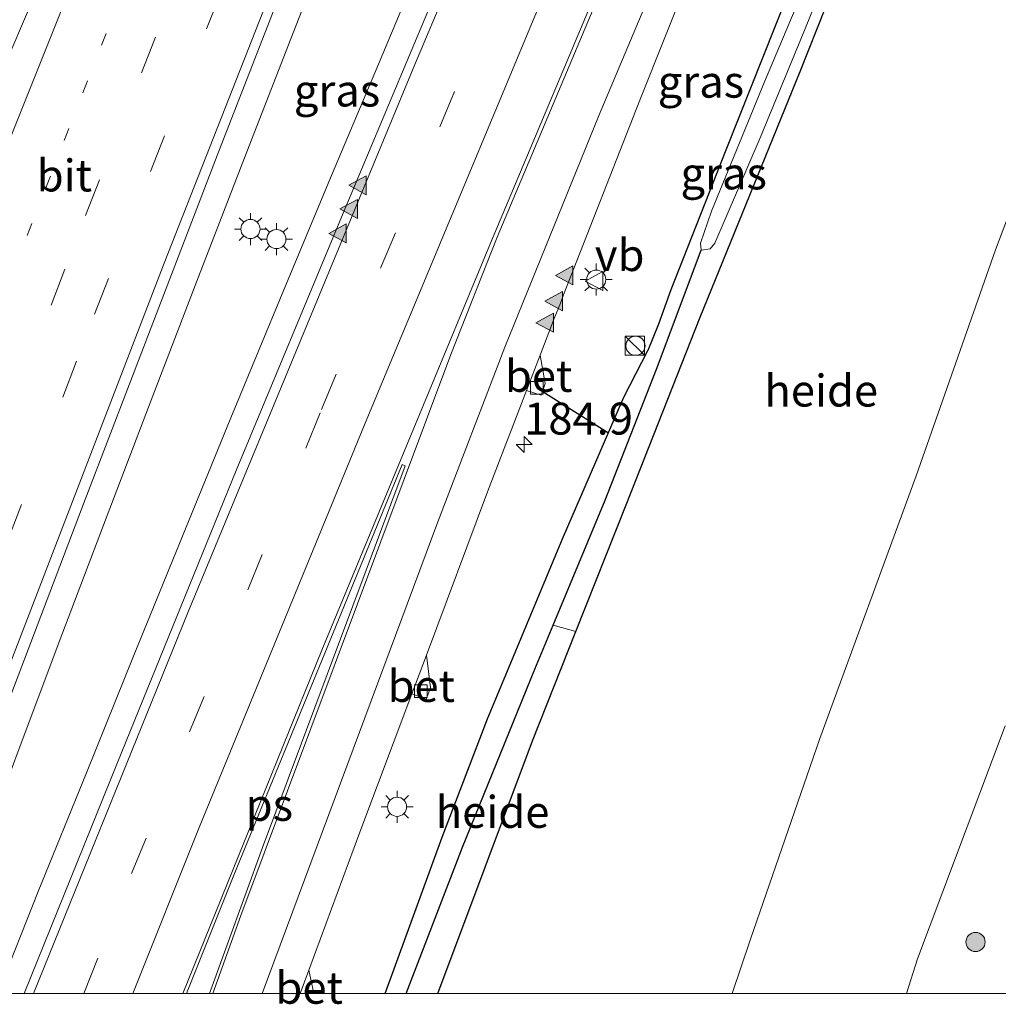
# Model space of a CAD drawing. Units: metres. Extents: x 192051 to 193634, y 449999 to 456250.
# Drawn here: x 192271 to 192347, y 449999 to 450076 of the extents above; entities that cross this region are included whole.
import ezdxf
from ezdxf.enums import TextEntityAlignment as Align

# ---------------------------------------------------------------- set-up
doc = ezdxf.new("R2010")
doc.units = ezdxf.units.M
doc.linetypes.add('VW-1-3_STREEP', pattern=[4, 1, -3])
doc.linetypes.add('VW-3-9_STREEP', pattern=[12, 3, -9])
doc.layers.get('0').update_dxf_attribs({"lineweight": 25})
for name, color, linetype, lineweight in [('B-ME-AL-OVERIG-GV-B6', 7, 'BV-GELEIDERAIL', 18), ('B-ME-AM-KILOMETR-S-B1', 7, 'Continuous', 18), ('B-ME-BV-GELEIDECONSTRUCTIE-GELEIDERAIL-L-B1', 213, 'BV-GELEIDERAIL', 18), ('B-ME-GR-BOOM-S-B1', 93, 'Continuous', 18), ('B-ME-GR-STRUIKEN-GV-B6', 93, 'Continuous', 18), ('B-ME-GW-KRUINLIJN-L-B1', 93, 'Continuous', 18), ('B-ME-IE-GRASLAND-GV-B6', 93, 'Continuous', 18), ('B-ME-IE-INRICHTINGSELEMENT-S-B1', 253, 'Continuous', 18), ('B-ME-IE-MEUBILAIR_WEGMEUBILAIR-LICHTMAST-S-B1', 8, 'Continuous', 18), ('B-ME-OG-WATER-GV-B6', 153, 'Continuous', 18), ('B-ME-VH-VERH_SOORT-BETON-OVERIG-GV-B6', 8, 'IE-TERREINAFSCHEIDING-NATUURLIJK-HOUTWAL', 18), ('B-ME-VH-VERH_SOORT-BITUMEN-GV-B6', 8, 'IE-TERREINAFSCHEIDING-NATUURLIJK-HOUTWAL', 18), ('B-ME-VV-KOLK-S-B1', 8, 'Continuous', 18), ('B-ME-VW-MARKERING-13STREEP-045-L-B1', 255, 'VW-1-3_STREEP', 18), ('B-ME-VW-MARKERING-39STREEP-015-L-B1', 255, 'VW-3-9_STREEP', 18), ('B-ME-VW-MARKERING-STREEP-015-L-B1', 7, 'Continuous', 18), ('B-ME-VW-MARKERING-VLAKMARK-GV-B6', 7, 'Continuous', 18), ('B-ME-VW-MARKERING-VLAKMARK-S-B1', 7, 'Continuous', 18), ('B-ME-VW-MEUBILAIR_WEGMEUBILAIR-VERKEERSBORD-S-B1', 8, 'Continuous', 18)]:
    doc.layers.add(name, color=color, linetype=linetype, lineweight=lineweight)
for name, color, linetype in [('B-ME-GW-INSTEEKWATERGANG-L-B1', 10, 'Continuous'), ('B-ME-GW-WATERGANG-GREPPEL-L-B1', 10, 'Continuous'), ('B-ME-KW-DUIKER-L-B1', 10, 'Continuous')]:
    doc.layers.add(name, color=color, linetype=linetype)
doc.styles.add('NLCS-ISO', font='NLCS-ISO.TTF')
doc.linetypes.add('BV-GELEIDERAIL', pattern='A,10,-3,[108,NLCS.SHX,S=1,R=0,X=0,Y=0],-3', length=16)
doc.linetypes.add('IE-TERREINAFSCHEIDING-NATUURLIJK-HOUTWAL', pattern='A,7,-1.5,[67,NLCS.SHX,S=0.75,R=45,X=0,Y=0],-1.5,7,-1.5,[70,NLCS.SHX,S=0.75,R=0,X=0,Y=0],-1.5', length=20)

# ---------------------------------------------------------------- blocks, each defined once
blk = doc.blocks.new('d33DZ_FeatureWriter_4_18_FMEBLOCK2')
at = {"layer": 'B-ME-VW-MARKERING-STREEP-015-L-B1'}
blk.add_polyline3d([(40.436, -89.396, 50.008), (45.444, -77.828, 50.06), (57.253, -50.123, 50.246), (67.06, -26.4, 50.403), (77.723, 0.228, 50.62), (95.34, 45.063, 51.001), (112.825, 89.396, 51.436)], dxfattribs=at)
blk = doc.blocks.new('hecto')
for p, q in [((0, 0.625), (-0.625, 0)), ((0, -0.625), (0, 0.625)), ((-0.625, 0), (0.625, 0)), ((0.625, 0), (0, -0.625))]:
    blk.add_line(p, q)
blk = doc.blocks.new('verfsymbol')
for color in [252, 253]:
    blk.add_hatch(color=color).paths.add_polyline_path([(0.75, -0.625), (0, 0.75), (-0.75, -0.625)])
blk.add_lwpolyline([(0.75, -0.625), (0, 0.75), (-0.75, -0.625)], close=True)
blk = doc.blocks.new('boom')
h = blk.add_hatch(color=256)
edge = h.paths.add_edge_path()
edge.add_arc((0, 0), 0.75, 0, 360)
blk.add_circle((0, 0), 0.75)
blk = doc.blocks.new('kast')
blk.add_line((-0.75, -0.75), (0.75, 0.75))
blk.add_lwpolyline([(-0.75, 0.75), (0.75, 0.75), (0.75, -0.75), (-0.75, -0.75)], close=True)
blk = doc.blocks.new('dtb')
blk.add_circle((0, 0), 0.75)
blk = doc.blocks.new('lantaarnpaal')
for p, q in [((-0.884, 0.884), (-0.53, 0.53)), ((0, 0.75), (0, 1.25)), ((0.53, 0.53), (0.884, 0.884)), ((-0.75, 0), (-1.25, 0)), ((0.75, 0), (1.25, 0)), ((-0.53, -0.53), (-0.884, -0.884)), ((0, -0.75), (0, -1.25)), ((0.53, -0.53), (0.884, -0.884))]:
    blk.add_line(p, q)
blk.add_circle((0, 0), 0.75)
blk = doc.blocks.new('kolk')
blk.add_lwpolyline([(-0.5, -0.5), (0.5, -0.5), (0.5, 0.5), (-0.5, 0.5)], close=True)
blk = doc.blocks.new('verkeersbord')
for p, q in [((0, 0.75), (-0.75, -0.625)), ((0.75, -0.625), (0, 0.75)), ((-0.75, -0.625), (0.75, -0.625))]:
    blk.add_line(p, q)
blk = doc.blocks.new('d33DZ_FeatureWriter_4_18_FMEBLOCK4')
at = {"layer": 'B-ME-VW-MARKERING-STREEP-015-L-B1'}
blk.add_polyline3d([(40.436, -89.396, 50.008), (45.444, -77.828, 50.06), (57.253, -50.123, 50.246), (67.06, -26.4, 50.403), (77.723, 0.228, 50.62), (95.34, 45.063, 51.001), (112.825, 89.396, 51.436)], dxfattribs=at)

msp = doc.modelspace()

# ---------------------------------------------------------------- linework, layer by layer
at = {"layer": 'B-ME-AL-OVERIG-GV-B6'}
for points in [[(192326.354, 450000, 56.4623), (192303.305, 450000, 49.1674), (192310.724, 450019.788, 49.379), (192314.116, 450028.361, 49.504), (192318.043, 450038.285, 49.648), (192323.851, 450052.956, 49.94), (192331.667, 450072.209, 50.177), (192337.704, 450087.409, 50.315), (192343.197, 450088.135, 51.92), (192349.2, 450088.714, 53.758), (192354.746, 450087.779, 55.72), (192358.102, 450087.051, 56.558), (192353.789, 450076.224, 56.509), (192346.977, 450058.243, 56.45), (192340.753, 450040.547, 56.445), (192333.213, 450019.965, 56.455), (192327.778, 450004.268, 56.464), (192326.354, 450000, 56.4623)], [(192326.354, 450000, 56.4623), (192303.305, 450000, 49.1674), (192310.724, 450019.788, 49.379), (192314.116, 450028.361, 49.504), (192318.043, 450038.285, 49.648), (192323.851, 450052.956, 49.94), (192331.667, 450072.209, 50.177), (192337.704, 450087.409, 50.315), (192343.197, 450088.135, 51.92), (192349.2, 450088.714, 53.758), (192354.746, 450087.779, 55.72), (192358.102, 450087.051, 56.558), (192353.789, 450076.224, 56.509), (192346.977, 450058.243, 56.45), (192340.753, 450040.547, 56.445), (192333.213, 450019.965, 56.455), (192327.778, 450004.268, 56.464), (192326.354, 450000, 56.4623)], [(192303.305, 450000, 49.1674), (192300.8211, 450000, 48.7406), (192305.241, 450011.457, 48.772), (192310.898, 450025.393, 48.963), (192312.335, 450028.847, 49.027), (192314.116, 450028.361, 49.504), (192310.724, 450019.788, 49.379), (192303.305, 450000, 49.1674)], [(192303.305, 450000, 49.1674), (192300.8211, 450000, 48.7406), (192305.241, 450011.457, 48.772), (192310.898, 450025.393, 48.963), (192312.335, 450028.847, 49.027), (192314.116, 450028.361, 49.504), (192310.724, 450019.788, 49.379), (192303.305, 450000, 49.1674)]]:
    msp.add_polyline3d(points, dxfattribs=at)
at = {"layer": 'B-ME-BV-GELEIDECONSTRUCTIE-GELEIDERAIL-L-B1'}
for points in [[(192331.31, 450174.293, 52.324), (192328.673, 450167.663, 52.221), (192324.96, 450158.382, 52.066), (192321.251, 450149.095, 51.966), (192317.575, 450139.795, 51.793), (192313.838, 450130.519, 51.64), (192310.137, 450121.229, 51.517), (192306.427, 450111.948, 51.368), (192302.744, 450102.651, 51.273), (192299.084, 450093.345, 51.147), (192295.426, 450084.066, 51.066), (192291.79, 450074.75, 50.969), (192288.159, 450065.433, 50.865), (192284.559, 450056.133, 50.765), (192280.985, 450046.794, 50.671), (192277.424, 450037.449, 50.584), (192273.857, 450028.107, 50.54), (192270.366, 450018.765, 50.527), (192266.894, 450009.387, 50.49), (192263.37, 450000.028, 50.434), (192263.3596, 450000, 50.4339)], [(192331.31, 450174.293, 52.324), (192328.673, 450167.663, 52.221), (192324.96, 450158.382, 52.066), (192321.251, 450149.095, 51.966), (192317.575, 450139.795, 51.793), (192313.838, 450130.519, 51.64), (192310.137, 450121.229, 51.517), (192306.427, 450111.948, 51.368), (192302.744, 450102.651, 51.273), (192299.084, 450093.345, 51.147), (192295.426, 450084.066, 51.066), (192291.79, 450074.75, 50.969), (192288.159, 450065.433, 50.865), (192284.559, 450056.133, 50.765), (192280.985, 450046.794, 50.671), (192277.424, 450037.449, 50.584), (192273.857, 450028.107, 50.54), (192270.366, 450018.765, 50.527), (192266.894, 450009.387, 50.49), (192263.37, 450000.028, 50.434), (192263.3596, 450000, 50.4339)], [(192268.8226, 450000, 50.4725), (192272.017, 450007.989, 50.543), (192275.805, 450017.277, 50.623), (192279.53, 450026.557, 50.725), (192283.322, 450035.81, 50.783), (192287.11, 450045.096, 50.852), (192290.928, 450054.339, 50.941), (192294.778, 450063.568, 51.028), (192298.674, 450072.778, 51.115), (192302.513, 450082.023, 51.232), (192306.381, 450091.245, 51.297), (192310.258, 450100.463, 51.411), (192314.136, 450109.68, 51.551), (192318.003, 450118.907, 51.675), (192321.878, 450128.126, 51.783), (192325.766, 450137.339, 51.902), (192329.64, 450146.555, 52.028), (192333.524, 450155.77, 52.142), (192337.368, 450165.001, 52.257), (192339.355, 450169.572, 52.327), (192340.58, 450172.497, 52.358)], [(192268.8226, 450000, 50.4725), (192272.017, 450007.989, 50.543), (192275.805, 450017.277, 50.623), (192279.53, 450026.557, 50.725), (192283.322, 450035.81, 50.783), (192287.11, 450045.096, 50.852), (192290.928, 450054.339, 50.941), (192294.778, 450063.568, 51.028), (192298.674, 450072.778, 51.115), (192302.513, 450082.023, 51.232), (192306.381, 450091.245, 51.297), (192310.258, 450100.463, 51.411), (192314.136, 450109.68, 51.551), (192318.003, 450118.907, 51.675), (192321.878, 450128.126, 51.783), (192325.766, 450137.339, 51.902), (192329.64, 450146.555, 52.028), (192333.524, 450155.77, 52.142), (192337.368, 450165.001, 52.257), (192339.355, 450169.572, 52.327), (192340.58, 450172.497, 52.358)]]:
    msp.add_polyline3d(points, dxfattribs=at)
at = {"layer": 'B-ME-GR-STRUIKEN-GV-B6'}
for points in [[(192326.354, 450000, 56.4623), (192327.778, 450004.268, 56.464), (192333.213, 450019.965, 56.455), (192340.753, 450040.547, 56.445), (192346.977, 450058.243, 56.45), (192353.789, 450076.224, 56.509)], [(192326.354, 450000, 56.4623), (192327.778, 450004.268, 56.464), (192333.213, 450019.965, 56.455), (192340.753, 450040.547, 56.445), (192346.977, 450058.243, 56.45), (192353.789, 450076.224, 56.509)], [(192347.733, 450020.958, 56.372), (192340.86, 450002.729, 56.304), (192339.9912, 450000, 56.3057), (192326.354, 450000, 56.4623)], [(192347.733, 450020.958, 56.372), (192340.86, 450002.729, 56.304), (192339.9912, 450000, 56.3057), (192326.354, 450000, 56.4623)]]:
    msp.add_polyline3d(points, dxfattribs=at)
at = {"layer": 'B-ME-GW-INSTEEKWATERGANG-L-B1'}
msp.add_line((192320.597, 450052.406, 49.666), (192319.747, 450050.357, 49.739), dxfattribs=at)
for points in [[(192303.305, 450000, 49.1674), (192310.724, 450019.788, 49.379), (192314.116, 450028.361, 49.504), (192318.043, 450038.285, 49.648), (192323.851, 450052.956, 49.94), (192331.667, 450072.209, 50.177), (192337.704, 450087.409, 50.315), (192339.651, 450092.313, 50.359), (192346.688, 450109.619, 50.711), (192351.699, 450122.624, 51.071), (192353.06, 450127.45, 51.099), (192353.121, 450128.045, 51.067), (192352.533, 450128.404, 50.902), (192352.195, 450128.422, 50.904), (192351.788, 450128.444, 50.907), (192351.124, 450128.261, 50.966), (192350.637, 450127.518, 50.989), (192347.828, 450119.921, 50.838), (192342.175, 450105.951, 50.432), (192335.619, 450090.291, 50.081), (192330.691, 450078.19, 49.926), (192325.851, 450066.028, 49.775), (192321.557, 450055.113, 49.666), (192320.597, 450052.406, 49.666)], [(192303.305, 450000, 49.1674), (192310.724, 450019.788, 49.379), (192314.116, 450028.361, 49.504), (192318.043, 450038.285, 49.648), (192323.851, 450052.956, 49.94), (192331.667, 450072.209, 50.177), (192337.704, 450087.409, 50.315), (192339.651, 450092.313, 50.359), (192346.688, 450109.619, 50.711), (192351.699, 450122.624, 51.071), (192353.06, 450127.45, 51.099), (192353.121, 450128.045, 51.067), (192352.533, 450128.404, 50.902), (192352.195, 450128.422, 50.904), (192351.788, 450128.444, 50.907), (192351.124, 450128.261, 50.966), (192350.637, 450127.518, 50.989), (192347.828, 450119.921, 50.838), (192342.175, 450105.951, 50.432), (192335.619, 450090.291, 50.081), (192330.691, 450078.19, 49.926), (192325.851, 450066.028, 49.775), (192321.557, 450055.113, 49.666), (192320.597, 450052.406, 49.666)], [(192299.1865, 450000, 49.1251), (192303.636, 450012.244, 49.201), (192307.204, 450021.518, 49.306), (192313.072, 450035.619, 49.447), (192317.882, 450046.703, 49.652), (192319.747, 450050.357, 49.739)], [(192299.1865, 450000, 49.1251), (192303.636, 450012.244, 49.201), (192307.204, 450021.518, 49.306), (192313.072, 450035.619, 49.447), (192317.882, 450046.703, 49.652), (192319.747, 450050.357, 49.739)]]:
    msp.add_polyline3d(points, dxfattribs=at)
at = {"layer": 'B-ME-GW-KRUINLIJN-L-B1'}
msp.add_polyline3d([(192326.354, 450000, 56.4623), (192327.778, 450004.268, 56.464), (192333.213, 450019.965, 56.455), (192340.753, 450040.547, 56.445), (192346.977, 450058.243, 56.45), (192353.789, 450076.224, 56.509), (192358.102, 450087.051, 56.558), (192361.837, 450096.428, 56.601), (192366.171, 450107.947, 56.66), (192367.947, 450113.847, 56.66), (192368.563, 450119.677, 56.633), (192367.837, 450125.457, 56.719), (192366.651, 450130.912, 56.947), (192365.497, 450135.456, 57.303), (192364.828, 450138.006, 57.513), (192364.709, 450140.868, 57.718), (192365.714, 450143.429, 57.915)], dxfattribs=at)
msp.add_polyline3d([(192326.354, 450000, 56.4623), (192327.778, 450004.268, 56.464), (192333.213, 450019.965, 56.455), (192340.753, 450040.547, 56.445), (192346.977, 450058.243, 56.45), (192353.789, 450076.224, 56.509), (192358.102, 450087.051, 56.558), (192361.837, 450096.428, 56.601), (192366.171, 450107.947, 56.66), (192367.947, 450113.847, 56.66), (192368.563, 450119.677, 56.633), (192367.837, 450125.457, 56.719), (192366.651, 450130.912, 56.947), (192365.497, 450135.456, 57.303), (192364.828, 450138.006, 57.513), (192364.709, 450140.868, 57.718), (192365.714, 450143.429, 57.915)], dxfattribs=at)
at = {"layer": 'B-ME-GW-WATERGANG-GREPPEL-L-B1'}
msp.add_polyline3d([(192300.8211, 450000, 48.7406), (192305.241, 450011.457, 48.772), (192310.898, 450025.393, 48.963), (192312.335, 450028.847, 49.027), (192316.414, 450038.649, 49.21), (192320.427, 450048.898, 49.411), (192323.925, 450058.204, 49.47)], dxfattribs=at)
msp.add_polyline3d([(192300.8211, 450000, 48.7406), (192305.241, 450011.457, 48.772), (192310.898, 450025.393, 48.963), (192312.335, 450028.847, 49.027), (192316.414, 450038.649, 49.21), (192320.427, 450048.898, 49.411), (192323.925, 450058.204, 49.47)], dxfattribs=at)
at = {"layer": 'B-ME-IE-GRASLAND-GV-B6'}
for points in [[(192270.9064, 450000, 49.855), (192261.1239, 450000, 49.7399), (192265.18, 450011.087, 49.798), (192275.696, 450038.687, 50.004), (192286.153, 450065.963, 50.25), (192296.353, 450092.155, 50.592), (192305.569, 450115.104, 50.834), (192312.746, 450133.233, 51.162), (192315.638, 450140.58, 51.247), (192329.709, 450141.419, 51.216), (192326.796, 450134.491, 51.112), (192324.865, 450129.87, 51.089), (192314.716, 450105.907, 50.875), (192304.638, 450081.964, 50.565), (192295.908, 450061.114, 50.401), (192287.529, 450040.97, 50.177), (192278.223, 450018.098, 49.958), (192270.9064, 450000, 49.855)], [(192270.9064, 450000, 49.855), (192261.1239, 450000, 49.7399), (192265.18, 450011.087, 49.798), (192275.696, 450038.687, 50.004), (192286.153, 450065.963, 50.25), (192296.353, 450092.155, 50.592), (192305.569, 450115.104, 50.834), (192312.746, 450133.233, 51.162), (192315.638, 450140.58, 51.247), (192329.709, 450141.419, 51.216), (192326.796, 450134.491, 51.112), (192324.865, 450129.87, 51.089), (192314.716, 450105.907, 50.875), (192304.638, 450081.964, 50.565), (192295.908, 450061.114, 50.401), (192287.529, 450040.97, 50.177), (192278.223, 450018.098, 49.958), (192270.9064, 450000, 49.855)], [(192351.699, 450122.624, 51.071), (192346.688, 450109.619, 50.711), (192339.651, 450092.313, 50.359), (192337.704, 450087.409, 50.315), (192331.667, 450072.209, 50.177), (192323.851, 450052.956, 49.94), (192318.043, 450038.285, 49.648), (192314.116, 450028.361, 49.504), (192312.335, 450028.847, 49.027), (192316.414, 450038.649, 49.21), (192320.427, 450048.898, 49.411), (192323.925, 450058.204, 49.47), (192324.624, 450058.308, 49.529), (192324.996, 450058.761, 49.538), (192328.546, 450067.018, 49.648), (192332.107, 450075.617, 49.712), (192338.289, 450090.905, 49.88), (192345.587, 450108.925, 50.355), (192351.9, 450125.383, 50.697)], [(192347.828, 450119.921, 50.838), (192342.175, 450105.951, 50.432), (192335.619, 450090.291, 50.081), (192330.691, 450078.19, 49.926), (192325.851, 450066.028, 49.775), (192321.557, 450055.113, 49.666), (192320.597, 450052.406, 49.666), (192319.747, 450050.357, 49.739), (192317.882, 450046.703, 49.652), (192313.072, 450035.619, 49.447), (192307.204, 450021.518, 49.306), (192303.636, 450012.244, 49.201), (192299.1865, 450000, 49.1251), (192293.6034, 450000, 49.3993)], [(192347.828, 450119.921, 50.838), (192342.175, 450105.951, 50.432), (192335.619, 450090.291, 50.081), (192330.691, 450078.19, 49.926), (192325.851, 450066.028, 49.775), (192321.557, 450055.113, 49.666), (192320.597, 450052.406, 49.666), (192319.747, 450050.357, 49.739), (192317.882, 450046.703, 49.652), (192313.072, 450035.619, 49.447), (192307.204, 450021.518, 49.306), (192303.636, 450012.244, 49.201), (192299.1865, 450000, 49.1251), (192293.6034, 450000, 49.3993)], [(192299.1865, 450000, 49.1251), (192303.636, 450012.244, 49.201), (192307.204, 450021.518, 49.306), (192313.072, 450035.619, 49.447), (192317.882, 450046.703, 49.652), (192319.747, 450050.357, 49.739), (192320.597, 450052.406, 49.666), (192321.557, 450055.113, 49.666), (192325.851, 450066.028, 49.775), (192330.691, 450078.19, 49.926), (192335.619, 450090.291, 50.081), (192342.175, 450105.951, 50.432), (192347.828, 450119.921, 50.838)], [(192299.1865, 450000, 49.1251), (192303.636, 450012.244, 49.201), (192307.204, 450021.518, 49.306), (192313.072, 450035.619, 49.447), (192317.882, 450046.703, 49.652), (192319.747, 450050.357, 49.739), (192320.597, 450052.406, 49.666), (192321.557, 450055.113, 49.666), (192325.851, 450066.028, 49.775), (192330.691, 450078.19, 49.926), (192335.619, 450090.291, 50.081), (192342.175, 450105.951, 50.432), (192347.828, 450119.921, 50.838)], [(192348.194, 450118.815, 50.537), (192342.153, 450103.631, 50.136), (192336.294, 450088.994, 49.753), (192328.893, 450071.404, 49.543), (192324.745, 450061.276, 49.502), (192323.862, 450058.764, 49.47), (192323.925, 450058.204, 49.47), (192320.427, 450048.898, 49.411), (192316.414, 450038.649, 49.21), (192312.335, 450028.847, 49.027), (192310.898, 450025.393, 48.963), (192305.241, 450011.457, 48.772), (192300.8211, 450000, 48.7406), (192299.1865, 450000, 49.1251)], [(192348.194, 450118.815, 50.537), (192342.153, 450103.631, 50.136), (192336.294, 450088.994, 49.753), (192328.893, 450071.404, 49.543), (192324.745, 450061.276, 49.502), (192323.862, 450058.764, 49.47), (192323.925, 450058.204, 49.47), (192320.427, 450048.898, 49.411), (192316.414, 450038.649, 49.21), (192312.335, 450028.847, 49.027), (192310.898, 450025.393, 48.963), (192305.241, 450011.457, 48.772), (192300.8211, 450000, 48.7406), (192299.1865, 450000, 49.1251)], [(192293.6034, 450000, 49.3993), (192293.218, 450001.842, 49.411), (192297.207, 450012.645, 49.456), (192301.262, 450023.469, 49.648), (192302.397, 450023.069, 49.639), (192302.724, 450023.95, 49.629), (192302.411, 450026.494, 49.657), (192307.193, 450039.297, 49.78), (192310.256, 450047.226, 49.848), (192311.399, 450046.857, 49.835), (192311.721, 450047.782, 49.853), (192311.319, 450049.987, 49.894), (192312.422, 450052.852, 49.894), (192312.9, 450054.072, 49.908), (192313.151, 450054.713, 49.916), (192319.123, 450069.959, 50.095), (192324.996, 450084.704, 50.277)], [(192293.6034, 450000, 49.3993), (192293.218, 450001.842, 49.411), (192297.207, 450012.645, 49.456), (192301.262, 450023.469, 49.648), (192302.397, 450023.069, 49.639), (192302.724, 450023.95, 49.629), (192302.411, 450026.494, 49.657), (192307.193, 450039.297, 49.78), (192310.256, 450047.226, 49.848), (192311.399, 450046.857, 49.835), (192311.721, 450047.782, 49.853), (192311.319, 450049.987, 49.894), (192312.422, 450052.852, 49.894), (192312.9, 450054.072, 49.908), (192313.151, 450054.713, 49.916), (192319.123, 450069.959, 50.095), (192324.996, 450084.704, 50.277)], [(192350.705, 450000, 56.3469), (192339.9912, 450000, 56.3057), (192340.86, 450002.729, 56.304), (192347.733, 450020.958, 56.372)], [(192350.705, 450000, 56.3469), (192339.9912, 450000, 56.3057), (192340.86, 450002.729, 56.304), (192347.733, 450020.958, 56.372)]]:
    msp.add_polyline3d(points, dxfattribs=at)
at = {"layer": 'B-ME-KW-DUIKER-L-B1'}
msp.add_line((192311.061, 450047.426, 49.744), (192316.668, 450043.906, 49.6), dxfattribs=at)
at = {"layer": 'B-ME-OG-WATER-GV-B6'}
msp.add_polyline3d([(192351.984, 450127.732, 50.706), (192352.504, 450127.573, 50.706), (192352.577, 450127.218, 50.706), (192351.9, 450125.383, 50.697), (192345.587, 450108.925, 50.355), (192338.289, 450090.905, 49.88), (192332.107, 450075.617, 49.712), (192328.546, 450067.018, 49.648), (192324.996, 450058.761, 49.538), (192324.624, 450058.308, 49.529), (192323.925, 450058.204, 49.47), (192323.862, 450058.764, 49.47), (192324.745, 450061.276, 49.502), (192328.893, 450071.404, 49.543), (192336.294, 450088.994, 49.753), (192342.153, 450103.631, 50.136), (192348.194, 450118.815, 50.537), (192351.17, 450126.915, 50.674), (192351.512, 450127.518, 50.706), (192351.984, 450127.732, 50.706)], dxfattribs=at)
at = {"layer": 'B-ME-VH-VERH_SOORT-BETON-OVERIG-GV-B6'}
for points in [[(192297.269, 450139.855, 50.953), (192288.041, 450117.178, 50.889), (192280.315, 450098.38, 50.661), (192273.676, 450082.724, 50.46), (192267.117, 450067.389, 50.396), (192260.535, 450052.095, 50.286), (192255.653, 450040.785, 50.204), (192249.964, 450027.607, 50.095), (192243.828, 450013.408, 49.994), (192238.075, 450000.114, 49.912), (192238.027, 450000, 49.9116)], [(192297.269, 450139.855, 50.953), (192288.041, 450117.178, 50.889), (192280.315, 450098.38, 50.661), (192273.676, 450082.724, 50.46), (192267.117, 450067.389, 50.396), (192260.535, 450052.095, 50.286), (192255.653, 450040.785, 50.204), (192249.964, 450027.607, 50.095), (192243.828, 450013.408, 49.994), (192238.075, 450000.114, 49.912), (192238.027, 450000, 49.9116)], [(192311.319, 450049.987, 49.894), (192311.721, 450047.782, 49.853), (192311.399, 450046.857, 49.835), (192310.256, 450047.226, 49.848), (192311.319, 450049.987, 49.894)], [(192301.262, 450023.469, 49.648), (192302.411, 450026.494, 49.657), (192302.724, 450023.95, 49.629), (192302.397, 450023.069, 49.639), (192301.262, 450023.469, 49.648)], [(192293.6034, 450000, 49.3993), (192292.5254, 450000, 49.3767), (192293.218, 450001.842, 49.411), (192293.6034, 450000, 49.3993)], [(192293.6034, 450000, 49.3993), (192292.5254, 450000, 49.3767), (192293.218, 450001.842, 49.411), (192293.6034, 450000, 49.3993)]]:
    msp.add_polyline3d(points, dxfattribs=at)
at = {"layer": 'B-ME-VH-VERH_SOORT-BITUMEN-GV-B6'}
for points in [[(192270.9064, 450000, 49.855), (192278.223, 450018.098, 49.958), (192287.529, 450040.97, 50.177), (192295.908, 450061.114, 50.401), (192304.638, 450081.964, 50.565), (192314.716, 450105.907, 50.875), (192324.865, 450129.87, 51.089), (192326.796, 450134.491, 51.112), (192329.709, 450141.419, 51.216), (192336.621, 450157.859, 51.463), (192341.091, 450168.491, 51.623), (192342.594, 450172.107, 51.673), (192359.27, 450168.656, 52.011)], [(192270.9064, 450000, 49.855), (192278.223, 450018.098, 49.958), (192287.529, 450040.97, 50.177), (192295.908, 450061.114, 50.401), (192304.638, 450081.964, 50.565), (192314.716, 450105.907, 50.875), (192324.865, 450129.87, 51.089), (192326.796, 450134.491, 51.112), (192329.709, 450141.419, 51.216), (192336.621, 450157.859, 51.463), (192341.091, 450168.491, 51.623), (192342.594, 450172.107, 51.673), (192359.27, 450168.656, 52.011)], [(192247.4931, 450000, 50.0401), (192249.094, 450004.497, 50.072), (192249.242, 450005.119, 50.086), (192249.182, 450005.437, 50.086), (192248.893, 450005.558, 50.077), (192248.517, 450005.364, 50.067), (192247.633, 450003.461, 50.081), (192246.1819, 450000, 50.051), (192238.027, 450000, 49.9116), (192238.075, 450000.114, 49.912), (192243.828, 450013.408, 49.994), (192249.964, 450027.607, 50.095), (192255.653, 450040.785, 50.204), (192260.535, 450052.095, 50.286), (192267.117, 450067.389, 50.396), (192273.676, 450082.724, 50.46), (192280.315, 450098.38, 50.661), (192288.041, 450117.178, 50.889), (192297.269, 450139.855, 50.953)], [(192247.4931, 450000, 50.0401), (192249.094, 450004.497, 50.072), (192249.242, 450005.119, 50.086), (192249.182, 450005.437, 50.086), (192248.893, 450005.558, 50.077), (192248.517, 450005.364, 50.067), (192247.633, 450003.461, 50.081), (192246.1819, 450000, 50.051), (192238.027, 450000, 49.9116), (192238.075, 450000.114, 49.912), (192243.828, 450013.408, 49.994), (192249.964, 450027.607, 50.095), (192255.653, 450040.785, 50.204), (192260.535, 450052.095, 50.286), (192267.117, 450067.389, 50.396), (192273.676, 450082.724, 50.46), (192280.315, 450098.38, 50.661), (192288.041, 450117.178, 50.889), (192297.269, 450139.855, 50.953)], [(192347.598, 450139.495, 51.368), (192343.242, 450129.499, 51.144), (192340.944, 450123.877, 51.003), (192339.748, 450120.903, 50.98), (192338.424, 450117.705, 50.93), (192332.571, 450103.59, 50.565), (192325.927, 450087.206, 50.305), (192324.996, 450084.704, 50.277), (192319.123, 450069.959, 50.095), (192313.151, 450054.713, 49.916), (192312.9, 450054.072, 49.908), (192312.422, 450052.852, 49.894), (192311.319, 450049.987, 49.894), (192310.256, 450047.226, 49.848), (192307.193, 450039.297, 49.78), (192302.411, 450026.494, 49.657), (192301.262, 450023.469, 49.648), (192297.207, 450012.645, 49.456), (192293.218, 450001.842, 49.411), (192292.5254, 450000, 49.3767), (192270.9064, 450000, 49.855)], [(192347.598, 450139.495, 51.368), (192343.242, 450129.499, 51.144), (192340.944, 450123.877, 51.003), (192339.748, 450120.903, 50.98), (192338.424, 450117.705, 50.93), (192332.571, 450103.59, 50.565), (192325.927, 450087.206, 50.305), (192324.996, 450084.704, 50.277), (192319.123, 450069.959, 50.095), (192313.151, 450054.713, 49.916), (192312.9, 450054.072, 49.908), (192312.422, 450052.852, 49.894), (192311.319, 450049.987, 49.894), (192310.256, 450047.226, 49.848), (192307.193, 450039.297, 49.78), (192302.411, 450026.494, 49.657), (192301.262, 450023.469, 49.648), (192297.207, 450012.645, 49.456), (192293.218, 450001.842, 49.411), (192292.5254, 450000, 49.3767), (192270.9064, 450000, 49.855)], [(192312.746, 450133.233, 51.162), (192305.569, 450115.104, 50.834), (192296.353, 450092.155, 50.592), (192286.153, 450065.963, 50.25), (192275.696, 450038.687, 50.004), (192265.18, 450011.087, 49.798), (192261.1239, 450000, 49.7399), (192247.4931, 450000, 50.0401)], [(192312.746, 450133.233, 51.162), (192305.569, 450115.104, 50.834), (192296.353, 450092.155, 50.592), (192286.153, 450065.963, 50.25), (192275.696, 450038.687, 50.004), (192265.18, 450011.087, 49.798), (192261.1239, 450000, 49.7399), (192247.4931, 450000, 50.0401)]]:
    msp.add_polyline3d(points, dxfattribs=at)
at = {"layer": 'B-ME-VW-MARKERING-13STREEP-045-L-B1'}
msp.add_polyline3d([(192271.1447, 450059.3568, 50.4597), (192288.928, 450104.7298, 50.8406), (192306.5906, 450149.6252, 51.27), (192317.7016, 450177.788, 51.5948)], dxfattribs=at)
at = {"layer": 'B-ME-VW-MARKERING-39STREEP-015-L-B1'}
for points in [[(192252.6581, 450000, 49.9791), (192260.134, 450020.3, 50.092), (192275.724, 450060.93, 50.4253), (192292.971, 450104.811, 50.823), (192310.593, 450149.628, 51.3211), (192321.3422, 450176.8081, 51.6621)], [(192252.6581, 450000, 49.9791), (192260.134, 450020.3, 50.092), (192275.724, 450060.93, 50.4253), (192292.971, 450104.811, 50.823), (192310.593, 450149.628, 51.3211), (192321.3422, 450176.8081, 51.6621)], [(192256.3213, 450000, 49.8837), (192257.006, 450001.888, 49.8937), (192265.358, 450024.3, 50.042), (192276.418, 450053.195, 50.2945), (192294.057, 450098.077, 50.7227), (192311.713, 450143.031, 51.2911), (192324.7354, 450175.8948, 51.7243)], [(192256.3213, 450000, 49.8837), (192257.006, 450001.888, 49.8937), (192265.358, 450024.3, 50.042), (192276.418, 450053.195, 50.2945), (192294.057, 450098.077, 50.7227), (192311.713, 450143.031, 51.2911), (192324.7354, 450175.8948, 51.7243)], [(192275.5918, 450000, 49.7989), (192279.3268, 450009.3958, 49.8584), (192294.2013, 450045.7262, 50.1377), (192311.2185, 450086.4634, 50.5328), (192328.3476, 450127.0726, 51.0677), (192346.9893, 450171.1974, 51.7646)], [(192275.5918, 450000, 49.7989), (192279.3268, 450009.3958, 49.8584), (192294.2013, 450045.7262, 50.1377), (192311.2185, 450086.4634, 50.5328), (192328.3476, 450127.0726, 51.0677), (192346.9893, 450171.1974, 51.7646)]]:
    msp.add_polyline3d(points, dxfattribs=at)
at = {"layer": 'B-ME-VW-MARKERING-STREEP-015-L-B1'}
for points in [[(192260.1564, 450000, 49.7889), (192269.089, 450023.953, 49.9498), (192281.876, 450057.188, 50.2345), (192299.451, 450101.909, 50.7121), (192317.137, 450146.868, 51.3787), (192328.2636, 450174.9451, 51.7861)], [(192260.1564, 450000, 49.7889), (192269.089, 450023.953, 49.9498), (192281.876, 450057.188, 50.2345), (192299.451, 450101.909, 50.7121), (192317.137, 450146.868, 51.3787), (192328.2636, 450174.9451, 51.7861)], [(192271.6614, 450000, 49.8455), (192283.7551, 450029.8966, 50.061), (192301.5125, 450072.7509, 50.4396), (192319.2304, 450114.795, 50.9178), (192336.8103, 450156.5006, 51.4584), (192343.3308, 450171.9545, 51.7072)], [(192271.6614, 450000, 49.8455), (192283.7551, 450029.8966, 50.061), (192301.5125, 450072.7509, 50.4396), (192319.2304, 450114.795, 50.9178), (192336.8103, 450156.5006, 51.4584), (192343.3308, 450171.9545, 51.7072)], [(192279.4331, 450000, 49.7246), (192284.6124, 450013.0079, 49.8075), (192297.6121, 450044.6657, 50.0698), (192314.5916, 450085.3835, 50.4706), (192331.8236, 450126.2264, 51.0657), (192348.978, 450166.9273, 51.7869), (192350.4748, 450170.4761, 51.8517)], [(192279.4331, 450000, 49.7246), (192284.6124, 450013.0079, 49.8075), (192297.6121, 450044.6657, 50.0698), (192314.5916, 450085.3835, 50.4706), (192331.8236, 450126.2264, 51.0657), (192348.978, 450166.9273, 51.7869), (192350.4748, 450170.4761, 51.8517)], [(192289.5599, 450000, 49.5354), (192303.2993, 450036.9341, 49.8666), (192308.5601, 450050.6116, 49.9718), (192315.9418, 450068.7965, 50.1392), (192333.1038, 450109.567, 50.7293), (192351.6668, 450153.5665, 51.7039), (192358.123, 450168.8934, 52.0079)], [(192289.5599, 450000, 49.5354), (192303.2993, 450036.9341, 49.8666), (192308.5601, 450050.6116, 49.9718), (192315.9418, 450068.7965, 50.1392), (192333.1038, 450109.567, 50.7293), (192351.6668, 450153.5665, 51.7039), (192358.123, 450168.8934, 52.0079)], [(192283.3408, 450000, 49.6501), (192294.222, 450026.884, 49.8547), (192307.4255, 450058.7549, 50.1235), (192325.0589, 450100.682, 50.631)], [(192283.3408, 450000, 49.6501), (192294.222, 450026.884, 49.8547), (192307.4255, 450058.7549, 50.1235), (192325.0589, 450100.682, 50.631)], [(192285.6843, 450000, 49.5987), (192287.8928, 450006.1087, 49.6385), (192304.3162, 450050.0365, 50.0446), (192307.9588, 450059.2254, 50.1214), (192325.3713, 450100.6046, 50.6256)], [(192285.6843, 450000, 49.5987), (192287.8928, 450006.1087, 49.6385), (192304.3162, 450050.0365, 50.0446), (192307.9588, 450059.2254, 50.1214), (192325.3713, 450100.6046, 50.6256)]]:
    msp.add_polyline3d(points, dxfattribs=at)
at = {"layer": 'B-ME-VW-MARKERING-VLAKMARK-GV-B6'}
msp.add_polyline3d([(192283.6194, 450000, 49.6403), (192287.3225, 450009.2833, 49.6951), (192300.5129, 450041.4319, 49.9774), (192300.7571, 450041.3298, 49.9701), (192289.568, 450011.4334, 49.686), (192285.4178, 450000, 49.6067), (192283.6194, 450000, 49.6403)], dxfattribs=at)
msp.add_polyline3d([(192283.6194, 450000, 49.6403), (192287.3225, 450009.2833, 49.6951), (192300.5129, 450041.4319, 49.9774), (192300.7571, 450041.3298, 49.9701), (192289.568, 450011.4334, 49.686), (192285.4178, 450000, 49.6067), (192283.6194, 450000, 49.6403)], dxfattribs=at)

# ---------------------------------------------------------------- block references
at = {"layer": 'B-ME-AM-KILOMETR-S-B1', "rotation": 90}
msp.add_blockref('hecto', (192310.067, 450042.994, 49.771), dxfattribs=at)
at = {"layer": 'B-ME-GR-BOOM-S-B1', "rotation": 90}
msp.add_blockref('boom', (192345.406, 450004.046, 56.52), dxfattribs=at)
at = {"layer": 'B-ME-IE-INRICHTINGSELEMENT-S-B1', "rotation": 90}
for name, p in [('kast', (192318.731, 450050.728, 50.07)), ('dtb', (192318.781, 450050.728, 50.07))]:
    msp.add_blockref(name, p, dxfattribs=at)
at = {"layer": 'B-ME-IE-MEUBILAIR_WEGMEUBILAIR-LICHTMAST-S-B1', "rotation": 90}
for p in [(192288.637, 450059.865, 50.078), (192290.669, 450059.079, 50.082), (192315.713, 450055.908, 49.906), (192300.116, 450014.631, 49.455)]:
    msp.add_blockref('lantaarnpaal', p, dxfattribs=at)
at = {"layer": 'B-ME-VV-KOLK-S-B1', "rotation": 90}
for p in [(192311.061, 450047.426, 49.744), (192301.971, 450023.679, 49.625)]:
    msp.add_blockref('kolk', p, dxfattribs=at)
at = {"layer": 'B-ME-VW-MARKERING-STREEP-015-L-B1'}
for name in ['d33DZ_FeatureWriter_4_18_FMEBLOCK2', 'd33DZ_FeatureWriter_4_18_FMEBLOCK4']:
    msp.add_blockref(name, (192201.1442, 450089.3963), dxfattribs=at)
at = {"layer": 'B-ME-VW-MARKERING-VLAKMARK-S-B1', "rotation": 90}
for p in [(192297.0767, 450063.2912, 50.3596), (192296.3879, 450061.4388, 50.3386), (192295.5113, 450059.5283, 50.3245), (192313.2622, 450056.2345, 49.9635), (192312.4423, 450054.213, 49.9463), (192311.7324, 450052.5341, 49.938)]:
    msp.add_blockref('verfsymbol', p, dxfattribs=at)
at = {"layer": 'B-ME-VW-MEUBILAIR_WEGMEUBILAIR-VERKEERSBORD-S-B1', "rotation": 90}
msp.add_blockref('verkeersbord', (192315.599, 450055.797, 49.903), dxfattribs=at)

# ---------------------------------------------------------------- texts
at = {"layer": 'B-ME-AL-OVERIG-GV-B6', "ltscale": 0.2, "style": 'NLCS-ISO'}
for p in [(192333.3263, 450047.2186), (192333.3263, 450047.2186), (192307.5931, 450014.2307), (192307.5931, 450014.2307)]:
    msp.add_text('heide', height=2.5, dxfattribs=at).set_placement(p, align=Align.MIDDLE_CENTER)
at = {"layer": 'B-ME-AM-KILOMETR-S-B1', "ltscale": 0.2, "style": 'NLCS-ISO'}
msp.add_text('184.9', height=2.5, dxfattribs=at).set_placement((192310.067, 450042.994, 49.771), align=Align.BOTTOM_LEFT)
at = {"layer": 'B-ME-IE-GRASLAND-GV-B6', "ltscale": 0.2, "style": 'NLCS-ISO'}
for p in [(192323.907, 450071.401), (192323.907, 450071.401), (192295.4164, 450070.7095), (192295.4164, 450070.7095), (192325.6907, 450064.222), (192325.6907, 450064.222)]:
    msp.add_text('gras', height=2.5, dxfattribs=at).set_placement(p, align=Align.MIDDLE_CENTER)
at = {"layer": 'B-ME-VH-VERH_SOORT-BETON-OVERIG-GV-B6', "ltscale": 0.2, "style": 'NLCS-ISO'}
for p in [(192311.2028, 450048.3678), (192302.0112, 450024.0902), (192293.2375, 450000.4605), (192293.2375, 450000.4605)]:
    msp.add_text('bet', height=2.5, dxfattribs=at).set_placement(p, align=Align.MIDDLE_CENTER)
at = {"layer": 'B-ME-VH-VERH_SOORT-BITUMEN-GV-B6', "ltscale": 0.2, "style": 'NLCS-ISO'}
msp.add_text('bit', height=2.5, dxfattribs=at).set_placement((192274.0701, 450064.0581), align=Align.MIDDLE_CENTER)
msp.add_text('bit', height=2.5, dxfattribs=at).set_placement((192274.0701, 450064.0581), align=Align.MIDDLE_CENTER)
at = {"layer": 'B-ME-VW-MARKERING-VLAKMARK-GV-B6', "ltscale": 0.2, "style": 'NLCS-ISO'}
msp.add_text('ps', height=2.5, dxfattribs=at).set_placement((192290.1167, 450014.7826), align=Align.MIDDLE_CENTER)
msp.add_text('ps', height=2.5, dxfattribs=at).set_placement((192290.1167, 450014.7826), align=Align.MIDDLE_CENTER)
at = {"layer": 'B-ME-VW-MEUBILAIR_WEGMEUBILAIR-VERKEERSBORD-S-B1', "ltscale": 0.2, "style": 'NLCS-ISO'}
msp.add_text('vb', height=2.5, dxfattribs=at).set_placement((192315.599, 450055.797, 49.903), align=Align.BOTTOM_LEFT)

doc.saveas('drawing.dxf')
